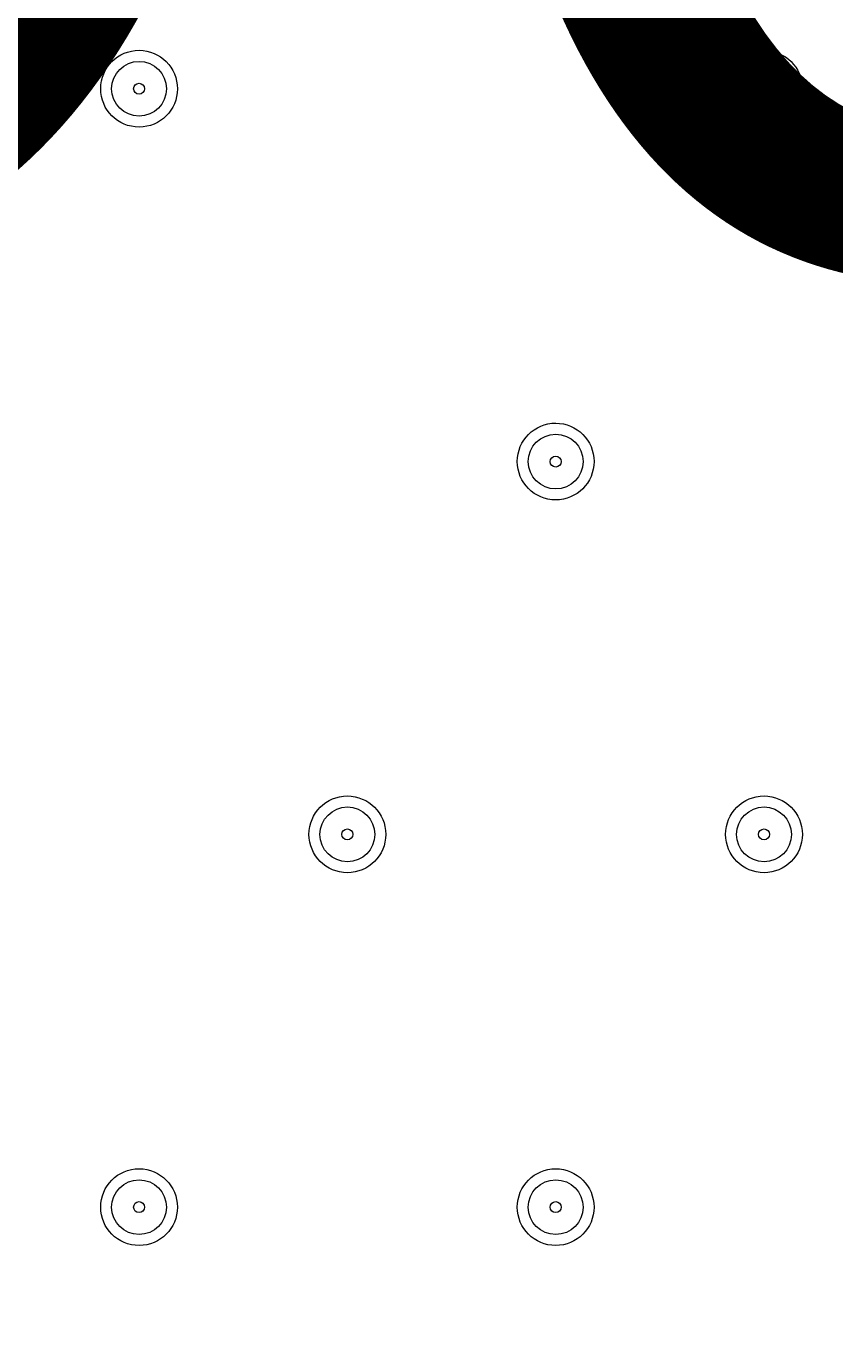
# Model space of a CAD drawing. Units: millimetres. Extents: x -2560 to 10785, y -8886 to -2084.
# Drawn here: x 3283 to 3376, y -6582 to -6429 of the extents above; entities that cross this region are included whole.
import ezdxf

# ---------------------------------------------------------------- set-up
doc = ezdxf.new("R2010")
doc.units = ezdxf.units.MM
doc.header["$MEASUREMENT"] = 0
doc.layers.add('Work Layer', color=7, linetype='Continuous', lineweight=0)

msp = doc.modelspace()

# ---------------------------------------------------------------- linework, layer by layer
at = {"layer": 'Work Layer', "color": 240, "lineweight": 9, "true_color": 0xec1c24}
msp.add_open_spline([(8416.17, -4646.91), (8416.17, -4646.91), (7833.91, -4646.91), (7833.91, -4646.91), (7559.26, -4340.14), (7160.35, -4146.93), (6716.17, -4146.93), (6716.17, -4146.93), (5586.01, -4146.93), (5586.01, -4146.93), (5361.22, -4012.53), (5098.43, -3935.1), (4817.48, -3935.1), (4817.48, -3935.1), (4717.4, -3935.1), (4717.4, -3935.1), (4367.7, -3617.22), (3902.13, -3422.7), (3391.24, -3422.7), (2880.38, -3422.7), (2414.84, -3617.24), (2065.13, -3935.1), (2065.13, -3935.1), (1965.34, -3935.1), (1965.34, -3935.1), (1136.91, -3935.1), (465.34, -4606.67), (465.34, -5435.1), (465.34, -5435.1), (465.34, -6440.93), (465.34, -6440.93), (465.34, -7097.9), (887.87, -7655.84), (1475.86, -7858.81), (1679.93, -8444.81), (2236.89, -8865.5), (2892.43, -8865.5), (2892.43, -8865.5), (3815.47, -8865.5), (3815.47, -8865.5), (3815.47, -8865.5), (3894.47, -8865.5), (3894.47, -8865.5), (3894.47, -8865.5), (4817.48, -8865.5), (4817.48, -8865.5), (5520.9, -8865.5), (6110.96, -8381.22), (6273.11, -7727.97), (6273.11, -7727.97), (6716.17, -7727.97), (6716.17, -7727.97), (7160.36, -7727.97), (7559.27, -7534.75), (7833.92, -7227.96), (7833.92, -7227.96), (8416.17, -7227.96), (8416.17, -7227.96), (8968.45, -7227.96), (9416.18, -6780.24), (9416.18, -6227.95), (9416.18, -6227.95), (9416.18, -5646.92), (9416.18, -5646.92), (9416.18, -5094.64), (8968.45, -4646.91), (8416.17, -4646.91)], degree=3, knots=[0, 0, 0, 0, 1, 1, 1, 2, 2, 2, 3, 3, 3, 4, 4, 4, 5, 5, 5, 6, 6, 6, 7, 7, 7, 8, 8, 8, 9, 9, 9, 10, 10, 10, 11, 11, 11, 12, 12, 12, 13, 13, 13, 14, 14, 14, 15, 15, 15, 16, 16, 16, 17, 17, 17, 18, 18, 18, 19, 19, 19, 20, 20, 20, 21, 21, 21, 22, 22, 22, 22], dxfattribs=at)
at = {"layer": 'Work Layer', "color": 252, "lineweight": 9, "true_color": 0x919090}
for points, knots in [([(4717.4, -3935.1), (4717.4, -3935.1), (3815.47, -3935.1), (3815.47, -3935.1), (2987.05, -3935.1), (2315.48, -4606.67), (2315.48, -5435.1), (2315.48, -5435.1), (2315.48, -6440.93), (2315.48, -6440.93), (2315.48, -7269.35), (2987.05, -7940.94), (3815.47, -7940.94), (3815.47, -7940.94), (4817.48, -7940.94), (4817.48, -7940.94), (5099.25, -7940.94), (5362.78, -7863.1), (5588, -7727.97), (5588, -7727.97), (6273.11, -7727.97), (6273.11, -7727.97)], [0, 0, 0, 0, 1, 1, 1, 2, 2, 2, 3, 3, 3, 4, 4, 4, 5, 5, 5, 6, 6, 6, 7, 7, 7, 7]), ([(3815.47, -8865.5), (2987.05, -8865.5), (2315.48, -8193.91), (2315.48, -7365.49), (2315.48, -7365.49), (2315.48, -6440.93), (2315.48, -6440.93)], [0, 0, 0, 0, 1, 1, 1, 2, 2, 2, 2])]:
    msp.add_open_spline(points, degree=3, knots=knots, dxfattribs=at)
at = {"layer": 'Work Layer', "color": 178, "lineweight": 5, "true_color": 0x000108}
for points in [[(3295.66, -6432.04), (3293.2, -6432.04), (3291.21, -6434.03), (3291.21, -6436.49), (3291.21, -6438.94), (3293.2, -6440.93), (3295.66, -6440.93), (3298.11, -6440.93), (3300.1, -6438.95), (3300.1, -6436.49), (3300.1, -6434.04), (3298.11, -6432.05), (3295.66, -6432.04)], [(3368.05, -6432.04), (3365.59, -6432.04), (3363.6, -6434.03), (3363.6, -6436.49), (3363.6, -6438.94), (3365.59, -6440.93), (3368.05, -6440.93), (3370.5, -6440.93), (3372.49, -6438.95), (3372.49, -6436.49), (3372.49, -6434.04), (3370.5, -6432.05), (3368.05, -6432.04)], [(3295.66, -6439.66), (3297.41, -6439.66), (3298.83, -6438.24), (3298.83, -6436.49), (3298.83, -6434.74), (3297.41, -6433.32), (3295.66, -6433.32), (3293.91, -6433.32), (3292.48, -6434.74), (3292.48, -6436.49), (3292.48, -6438.24), (3293.91, -6439.66), (3295.66, -6439.66)], [(3368.05, -6439.66), (3369.8, -6439.66), (3371.22, -6438.24), (3371.22, -6436.49), (3371.22, -6434.74), (3369.8, -6433.32), (3368.05, -6433.32), (3366.3, -6433.32), (3364.87, -6434.74), (3364.87, -6436.49), (3364.87, -6438.24), (3366.3, -6439.66), (3368.05, -6439.66)], [(3295.66, -6437.13), (3296.01, -6437.13), (3296.29, -6436.84), (3296.29, -6436.49), (3296.29, -6436.14), (3296.01, -6435.86), (3295.66, -6435.86), (3295.31, -6435.86), (3295.02, -6436.14), (3295.02, -6436.49), (3295.02, -6436.84), (3295.31, -6437.13), (3295.66, -6437.13)], [(3368.05, -6437.13), (3368.4, -6437.13), (3368.68, -6436.84), (3368.68, -6436.49), (3368.68, -6436.14), (3368.4, -6435.86), (3368.05, -6435.86), (3367.7, -6435.86), (3367.41, -6436.14), (3367.41, -6436.49), (3367.41, -6436.84), (3367.7, -6437.13), (3368.05, -6437.13)], [(3343.92, -6475.22), (3341.46, -6475.22), (3339.47, -6477.21), (3339.47, -6479.67), (3339.47, -6482.12), (3341.46, -6484.11), (3343.92, -6484.11), (3346.37, -6484.11), (3348.36, -6482.13), (3348.36, -6479.67), (3348.36, -6477.22), (3346.37, -6475.23), (3343.92, -6475.22)], [(3343.92, -6482.84), (3345.67, -6482.84), (3347.09, -6481.42), (3347.09, -6479.67), (3347.09, -6477.92), (3345.67, -6476.5), (3343.92, -6476.5), (3342.16, -6476.5), (3340.74, -6477.92), (3340.74, -6479.67), (3340.74, -6481.42), (3342.16, -6482.84), (3343.92, -6482.84)], [(3343.92, -6480.31), (3344.27, -6480.31), (3344.55, -6480.02), (3344.55, -6479.67), (3344.55, -6479.32), (3344.27, -6479.04), (3343.92, -6479.04), (3343.57, -6479.04), (3343.28, -6479.32), (3343.28, -6479.67), (3343.28, -6480.02), (3343.57, -6480.31), (3343.92, -6480.31)], [(3319.79, -6518.4), (3317.33, -6518.4), (3315.34, -6520.39), (3315.34, -6522.85), (3315.34, -6525.3), (3317.33, -6527.29), (3319.79, -6527.29), (3322.24, -6527.29), (3324.23, -6525.31), (3324.23, -6522.85), (3324.23, -6520.4), (3322.24, -6518.41), (3319.79, -6518.4)], [(3319.79, -6526.02), (3321.54, -6526.02), (3322.96, -6524.6), (3322.96, -6522.85), (3322.96, -6521.1), (3321.54, -6519.68), (3319.79, -6519.68), (3318.04, -6519.68), (3316.61, -6521.1), (3316.61, -6522.85), (3316.61, -6524.6), (3318.04, -6526.02), (3319.79, -6526.02)], [(3368.05, -6518.4), (3365.59, -6518.4), (3363.6, -6520.39), (3363.6, -6522.85), (3363.6, -6525.3), (3365.59, -6527.29), (3368.05, -6527.29), (3370.5, -6527.29), (3372.49, -6525.31), (3372.49, -6522.85), (3372.49, -6520.4), (3370.5, -6518.41), (3368.05, -6518.4)], [(3368.05, -6526.02), (3369.8, -6526.02), (3371.22, -6524.6), (3371.22, -6522.85), (3371.22, -6521.1), (3369.8, -6519.68), (3368.05, -6519.68), (3366.3, -6519.68), (3364.87, -6521.1), (3364.87, -6522.85), (3364.87, -6524.6), (3366.3, -6526.02), (3368.05, -6526.02)], [(3319.79, -6523.48), (3320.14, -6523.48), (3320.42, -6523.2), (3320.42, -6522.85), (3320.42, -6522.5), (3320.14, -6522.22), (3319.79, -6522.22), (3319.44, -6522.22), (3319.15, -6522.5), (3319.15, -6522.85), (3319.15, -6523.2), (3319.44, -6523.48), (3319.79, -6523.48)], [(3368.05, -6523.48), (3368.4, -6523.48), (3368.68, -6523.2), (3368.68, -6522.85), (3368.68, -6522.5), (3368.4, -6522.22), (3368.05, -6522.22), (3367.7, -6522.22), (3367.41, -6522.5), (3367.41, -6522.85), (3367.41, -6523.2), (3367.7, -6523.48), (3368.05, -6523.48)], [(3295.66, -6561.58), (3293.2, -6561.58), (3291.21, -6563.57), (3291.21, -6566.03), (3291.21, -6568.48), (3293.2, -6570.47), (3295.66, -6570.47), (3298.11, -6570.47), (3300.1, -6568.49), (3300.1, -6566.03), (3300.1, -6563.58), (3298.11, -6561.59), (3295.66, -6561.58)], [(3343.92, -6561.58), (3341.46, -6561.58), (3339.47, -6563.57), (3339.47, -6566.03), (3339.47, -6568.48), (3341.46, -6570.47), (3343.92, -6570.47), (3346.37, -6570.47), (3348.36, -6568.49), (3348.36, -6566.03), (3348.36, -6563.58), (3346.37, -6561.59), (3343.92, -6561.58)], [(3295.66, -6569.2), (3297.41, -6569.2), (3298.83, -6567.78), (3298.83, -6566.03), (3298.83, -6564.28), (3297.41, -6562.86), (3295.66, -6562.86), (3293.91, -6562.86), (3292.48, -6564.28), (3292.48, -6566.03), (3292.48, -6567.78), (3293.91, -6569.2), (3295.66, -6569.2)], [(3343.92, -6569.2), (3345.67, -6569.2), (3347.09, -6567.78), (3347.09, -6566.03), (3347.09, -6564.28), (3345.67, -6562.86), (3343.92, -6562.86), (3342.16, -6562.86), (3340.74, -6564.28), (3340.74, -6566.03), (3340.74, -6567.78), (3342.16, -6569.2), (3343.92, -6569.2)], [(3295.66, -6566.66), (3296.01, -6566.66), (3296.29, -6566.38), (3296.29, -6566.03), (3296.29, -6565.68), (3296.01, -6565.39), (3295.66, -6565.39), (3295.31, -6565.39), (3295.02, -6565.68), (3295.02, -6566.03), (3295.02, -6566.38), (3295.31, -6566.66), (3295.66, -6566.66)], [(3343.92, -6566.66), (3344.27, -6566.66), (3344.55, -6566.38), (3344.55, -6566.03), (3344.55, -6565.68), (3344.27, -6565.39), (3343.92, -6565.39), (3343.57, -6565.39), (3343.28, -6565.68), (3343.28, -6566.03), (3343.28, -6566.38), (3343.57, -6566.66), (3343.92, -6566.66)]]:
    msp.add_open_spline(points, degree=3, knots=[0, 0, 0, 0, 1, 1, 1, 2, 2, 2, 3, 3, 3, 4, 4, 4, 4], dxfattribs=at)

# ---------------------------------------------------------------- texts
at = {"layer": 'Work Layer', "insert": (3190.07, -6456.06), "char_height": 0.2, "attachment_point": 7}
msp.add_mtext('\\C18;\\c0;\\FArial|b0|i0|c1;\\H174.836667;\\W1.000000;900', dxfattribs=at)

doc.saveas('drawing.dxf')
